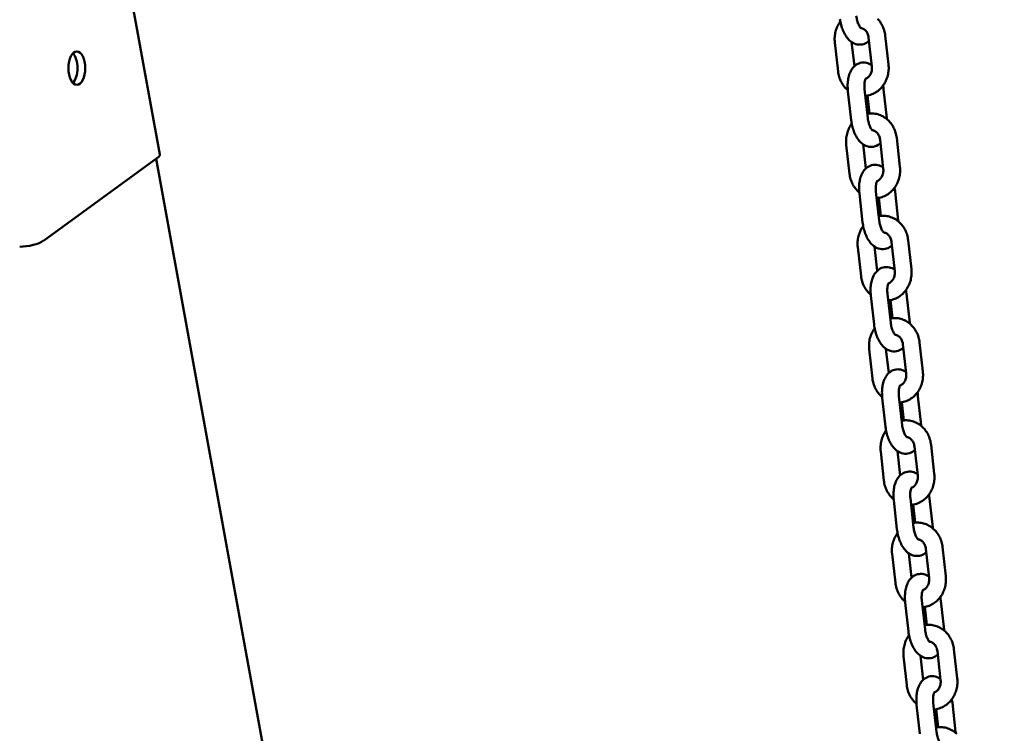
# Model space of a CAD drawing. Extents: x 327 to 11649, y -203 to 15598.
# Drawn here: x 3333 to 3686, y 14692 to 14948 of the extents above; entities that cross this region are included whole.
import ezdxf

# ---------------------------------------------------------------- set-up
doc = ezdxf.new("R2010")
doc.units = 0
doc.header["$LTSCALE"] = 76.923077
doc.layers.add('Viditelná (ISO)', color=7, linetype='Continuous', lineweight=50)

msp = doc.modelspace()

# ---------------------------------------------------------------- linework, layer by layer
at = {"layer": 'Viditelná (ISO)'}
for p, q in [((3383.53, 14899.45), (3347.2, 15099.07)), ((3637.73, 14941.38), (3638.89, 14930.97)), ((3643.69, 14942.05), (3644.86, 14931.64)), ((3626.78, 14929.17), (3625.61, 14939.59)), ((3632.61, 14931.06), (3631.63, 14939.76)), ((3631.47, 14911.74), (3630.3, 14922.15)), ((3637.43, 14912.4), (3636.27, 14922.82)), ((3637.32, 14920.54), (3638.05, 14914.09)), ((3643.11, 14922.79), (3644.28, 14912.38)), ((3644.28, 14912.38), (3644.31, 14912.06)), ((3630.89, 14892.48), (3629.72, 14902.89)), ((3636.72, 14894.37), (3635.74, 14903.06)), ((3641.84, 14904.69), (3643, 14894.27)), ((3647.8, 14905.36), (3648.96, 14894.94)), ((3382.78, 14898.31), (3341.81, 14868.48)), ((3686.39, 13226.15), (3382.17, 14897.86)), ((3635.58, 14875.04), (3634.41, 14885.46)), ((3641.54, 14875.71), (3640.37, 14886.12)), ((3647.22, 14886.1), (3648.38, 14875.69)), ((3641.43, 14883.85), (3642.16, 14877.4)), ((3648.38, 14875.69), (3648.42, 14875.37)), ((3645.94, 14867.99), (3647.11, 14857.58)), ((3651.91, 14868.66), (3653.07, 14858.25)), ((3635, 14855.79), (3633.83, 14866.2)), ((3640.82, 14857.67), (3639.85, 14866.37)), ((3639.69, 14838.35), (3638.52, 14848.76)), ((3645.65, 14839.01), (3644.48, 14849.43)), ((3645.54, 14847.15), (3646.26, 14840.7)), ((3651.33, 14849.4), (3652.49, 14838.99)), ((3652.49, 14838.99), (3652.53, 14838.68)), ((3656.02, 14831.97), (3657.18, 14821.55)), ((3639.1, 14819.09), (3637.94, 14829.5)), ((3644.93, 14820.98), (3643.96, 14829.67)), ((3650.05, 14831.3), (3651.22, 14820.89)), ((3643.79, 14801.65), (3642.63, 14812.07)), ((3649.76, 14802.32), (3648.59, 14812.73)), ((3655.43, 14812.71), (3656.6, 14802.3)), ((3649.65, 14810.46), (3650.37, 14804.01)), ((3656.6, 14802.3), (3656.63, 14801.98)), ((3649.04, 14784.28), (3648.07, 14792.98)), ((3654.16, 14794.6), (3655.33, 14784.19)), ((3660.12, 14795.27), (3661.29, 14784.86)), ((3643.21, 14782.4), (3642.05, 14792.81)), ((3647.9, 14764.96), (3646.74, 14775.37)), ((3653.86, 14765.63), (3652.7, 14776.04)), ((3659.54, 14776.02), (3660.71, 14765.6)), ((3653.76, 14773.77), (3654.48, 14767.31)), ((3660.71, 14765.6), (3660.74, 14765.29)), ((3658.27, 14757.91), (3659.43, 14747.5)), ((3664.23, 14758.58), (3665.4, 14748.16)), ((3647.32, 14745.7), (3646.16, 14756.11)), ((3653.15, 14747.59), (3652.17, 14756.28)), ((3652.01, 14728.26), (3650.84, 14738.68)), ((3657.97, 14728.93), (3656.81, 14739.34)), ((3657.87, 14737.07), (3658.59, 14730.62)), ((3663.65, 14739.32), (3664.82, 14728.91)), ((3664.82, 14728.91), (3664.85, 14728.59)), ((3651.43, 14709.01), (3650.26, 14719.42)), ((3657.26, 14710.89), (3656.28, 14719.59)), ((3662.38, 14721.22), (3663.54, 14710.8)), ((3668.34, 14721.88), (3669.51, 14711.47)), ((3656.12, 14691.57), (3654.95, 14701.98)), ((3662.08, 14692.24), (3660.92, 14702.65)), ((3667.76, 14702.63), (3668.93, 14692.21)), ((3661.97, 14700.38), (3662.7, 14693.93)), ((3668.93, 14692.21), (3668.96, 14691.9))]:
    msp.add_line(p, q, dxfattribs=at)
at = {"layer": 'Viditelná (ISO)', "flags": 128}
for points in [[(3635.02, 14944.71), (3635, 14944.72), (3634.94, 14944.78), (3634.84, 14944.88), (3634.72, 14945.02), (3634.59, 14945.2), (3634.45, 14945.43), (3634.3, 14945.69), (3634.16, 14945.98), (3634.02, 14946.31), (3633.88, 14946.66), (3633.76, 14947.03), (3633.64, 14947.42), (3633.54, 14947.83), (3633.45, 14948.25), (3633.38, 14948.67), (3633.32, 14949.1)], [(3625.61, 14939.59), (3625.57, 14940.08), (3625.55, 14940.58), (3625.55, 14941.08), (3625.57, 14941.57), (3625.62, 14942.07), (3625.69, 14942.56), (3625.78, 14943.05), (3625.89, 14943.53), (3626.02, 14944.01), (3626.18, 14944.48), (3626.36, 14944.95), (3626.56, 14945.4), (3626.78, 14945.84), (3627.02, 14946.27), (3627.28, 14946.69), (3627.56, 14947.1)], [(3637.86, 14940.17), (3637.46, 14939.82), (3637, 14939.51), (3636.5, 14939.24), (3635.96, 14939.03), (3635.4, 14938.89), (3634.81, 14938.82), (3634.23, 14938.82), (3633.66, 14938.9), (3633.12, 14939.03), (3632.6, 14939.22), (3632.13, 14939.45), (3631.69, 14939.72), (3631.28, 14940.01), (3630.91, 14940.33), (3630.56, 14940.67), (3630.23, 14941.03), (3629.93, 14941.41), (3629.65, 14941.8), (3629.39, 14942.2), (3629.14, 14942.62), (3628.91, 14943.06), (3628.69, 14943.5), (3628.49, 14943.96), (3628.31, 14944.43), (3628.14, 14944.9), (3627.98, 14945.39), (3627.84, 14945.88), (3627.71, 14946.38), (3627.6, 14946.89), (3627.51, 14947.4), (3627.43, 14947.92)], [(3634.91, 14944.81), (3635.13, 14944.77), (3635.36, 14944.71), (3635.59, 14944.63), (3635.81, 14944.53), (3636.03, 14944.39), (3636.25, 14944.24), (3636.47, 14944.05), (3636.67, 14943.84), (3636.87, 14943.61), (3637.05, 14943.35), (3637.22, 14943.06), (3637.36, 14942.76), (3637.49, 14942.44), (3637.59, 14942.1), (3637.67, 14941.74), (3637.73, 14941.38)], [(3640.95, 14948.05), (3641.28, 14947.7), (3641.58, 14947.33), (3641.86, 14946.94), (3642.13, 14946.54), (3642.37, 14946.13), (3642.6, 14945.71), (3642.81, 14945.28), (3643, 14944.84), (3643.16, 14944.39), (3643.31, 14943.93), (3643.44, 14943.47), (3643.54, 14943), (3643.63, 14942.53), (3643.69, 14942.05)], [(3630.3, 14922.15), (3630.25, 14922.65), (3630.22, 14923.16), (3630.2, 14923.66), (3630.2, 14924.16), (3630.21, 14924.66), (3630.24, 14925.15), (3630.28, 14925.63), (3630.34, 14926.12), (3630.42, 14926.59), (3630.52, 14927.06), (3630.63, 14927.52), (3630.76, 14927.97), (3630.92, 14928.42), (3631.09, 14928.85), (3631.3, 14929.28), (3631.52, 14929.7), (3631.78, 14930.1), (3632.08, 14930.49), (3632.41, 14930.86), (3632.78, 14931.22), (3633.2, 14931.54), (3633.66, 14931.83), (3634.16, 14932.07), (3634.7, 14932.25), (3635.26, 14932.37), (3635.83, 14932.41), (3636.4, 14932.39), (3636.95, 14932.3), (3637.47, 14932.16), (3637.96, 14931.97), (3638.41, 14931.73), (3638.84, 14931.47)], [(3644.86, 14931.64), (3644.9, 14931.15), (3644.92, 14930.66), (3644.92, 14930.18), (3644.9, 14929.69), (3644.86, 14929.2), (3644.79, 14928.72), (3644.71, 14928.24), (3644.6, 14927.76), (3644.47, 14927.29), (3644.32, 14926.83), (3644.15, 14926.37), (3643.96, 14925.93), (3643.75, 14925.49), (3643.52, 14925.06), (3643.27, 14924.65), (3642.99, 14924.25), (3642.7, 14923.86), (3642.4, 14923.49), (3642.07, 14923.13), (3641.72, 14922.79), (3641.36, 14922.47), (3640.98, 14922.17), (3640.59, 14921.89), (3640.18, 14921.63), (3639.76, 14921.39), (3639.33, 14921.18), (3638.88, 14920.99), (3638.43, 14920.83), (3637.96, 14920.69), (3637.49, 14920.58), (3637.01, 14920.49), (3636.53, 14920.44)], [(3638.89, 14930.97), (3638.92, 14930.59), (3638.92, 14930.21), (3638.89, 14929.83), (3638.83, 14929.46), (3638.75, 14929.1), (3638.64, 14928.75), (3638.5, 14928.42), (3638.35, 14928.11), (3638.17, 14927.82), (3637.98, 14927.56), (3637.78, 14927.32), (3637.56, 14927.11), (3637.34, 14926.93), (3637.11, 14926.78), (3636.88, 14926.66), (3636.64, 14926.56)], [(3630.27, 14922.47), (3629.91, 14922.79), (3629.57, 14923.12), (3629.24, 14923.48), (3628.93, 14923.85), (3628.64, 14924.24), (3628.37, 14924.64), (3628.12, 14925.05), (3627.89, 14925.48), (3627.68, 14925.91), (3627.49, 14926.36), (3627.32, 14926.81), (3627.17, 14927.27), (3627.04, 14927.74), (3626.93, 14928.21), (3626.85, 14928.69), (3626.78, 14929.17)], [(3636.27, 14922.82), (3636.23, 14923.19), (3636.21, 14923.56), (3636.2, 14923.93), (3636.2, 14924.28), (3636.22, 14924.63), (3636.24, 14924.95), (3636.28, 14925.26), (3636.33, 14925.54), (3636.39, 14925.81), (3636.45, 14926.04), (3636.51, 14926.24), (3636.58, 14926.41), (3636.64, 14926.54), (3636.69, 14926.64), (3636.72, 14926.69), (3636.74, 14926.71)], [(3642.91, 14924.13), (3643.02, 14923.46), (3643.11, 14922.79)], [(3637.25, 14913.99), (3637.73, 14914.06), (3638.2, 14914.11), (3638.68, 14914.12), (3639.16, 14914.12), (3639.63, 14914.08), (3640.11, 14914.02), (3640.58, 14913.93), (3641.04, 14913.81), (3641.49, 14913.67), (3641.94, 14913.5), (3642.38, 14913.31), (3642.8, 14913.09), (3643.22, 14912.85), (3643.62, 14912.59), (3644, 14912.31), (3644.37, 14912.01), (3644.73, 14911.69), (3645.06, 14911.35), (3645.38, 14911), (3645.69, 14910.63), (3645.97, 14910.25), (3646.24, 14909.85), (3646.48, 14909.44), (3646.71, 14909.02), (3646.92, 14908.59), (3647.1, 14908.14), (3647.27, 14907.7), (3647.42, 14907.24), (3647.54, 14906.77), (3647.65, 14906.31), (3647.74, 14905.83), (3647.8, 14905.36)], [(3629.72, 14902.89), (3629.68, 14903.39), (3629.66, 14903.89), (3629.66, 14904.38), (3629.68, 14904.88), (3629.73, 14905.37), (3629.79, 14905.87), (3629.88, 14906.36), (3630, 14906.84), (3630.13, 14907.32), (3630.29, 14907.79), (3630.47, 14908.25), (3630.66, 14908.7), (3630.89, 14909.15), (3631.13, 14909.58), (3631.39, 14910), (3631.67, 14910.4)], [(3641.97, 14903.47), (3641.56, 14903.12), (3641.11, 14902.81), (3640.61, 14902.55), (3640.07, 14902.34), (3639.5, 14902.2), (3638.92, 14902.12), (3638.33, 14902.13), (3637.77, 14902.2), (3637.22, 14902.34), (3636.71, 14902.52), (3636.24, 14902.76), (3635.8, 14903.02), (3635.39, 14903.32), (3635.02, 14903.64), (3634.67, 14903.98), (3634.34, 14904.33), (3634.04, 14904.71), (3633.76, 14905.1), (3633.49, 14905.51), (3633.25, 14905.93), (3633.02, 14906.36), (3632.8, 14906.81), (3632.6, 14907.26), (3632.42, 14907.73), (3632.25, 14908.21), (3632.09, 14908.7), (3631.95, 14909.19), (3631.82, 14909.69), (3631.71, 14910.2), (3631.62, 14910.71), (3631.53, 14911.22), (3631.47, 14911.74)], [(3639.13, 14908.01), (3639.11, 14908.03), (3639.04, 14908.09), (3638.95, 14908.18), (3638.83, 14908.33), (3638.7, 14908.51), (3638.56, 14908.73), (3638.41, 14908.99), (3638.27, 14909.29), (3638.12, 14909.61), (3637.99, 14909.96), (3637.86, 14910.34), (3637.75, 14910.73), (3637.65, 14911.13), (3637.56, 14911.55), (3637.49, 14911.98), (3637.43, 14912.4)], [(3639.02, 14908.11), (3639.24, 14908.08), (3639.47, 14908.02), (3639.69, 14907.94), (3639.92, 14907.83), (3640.14, 14907.7), (3640.36, 14907.54), (3640.57, 14907.36), (3640.78, 14907.15), (3640.98, 14906.91), (3641.16, 14906.65), (3641.32, 14906.37), (3641.47, 14906.06), (3641.6, 14905.74), (3641.7, 14905.4), (3641.78, 14905.05), (3641.84, 14904.69)], [(3634.41, 14885.46), (3634.36, 14885.96), (3634.33, 14886.46), (3634.31, 14886.96), (3634.31, 14887.46), (3634.32, 14887.96), (3634.35, 14888.45), (3634.39, 14888.94), (3634.45, 14889.42), (3634.53, 14889.9), (3634.62, 14890.36), (3634.74, 14890.83), (3634.87, 14891.28), (3635.03, 14891.72), (3635.2, 14892.16), (3635.4, 14892.59), (3635.63, 14893), (3635.89, 14893.41), (3636.19, 14893.8), (3636.52, 14894.17), (3636.89, 14894.52), (3637.31, 14894.85), (3637.77, 14895.13), (3638.27, 14895.37), (3638.81, 14895.55), (3639.37, 14895.67), (3639.94, 14895.72), (3640.51, 14895.7), (3641.05, 14895.61), (3641.58, 14895.46), (3642.07, 14895.27), (3642.52, 14895.04), (3642.95, 14894.77)], [(3634.38, 14885.77), (3634.02, 14886.09), (3633.67, 14886.43), (3633.35, 14886.78), (3633.04, 14887.16), (3632.75, 14887.54), (3632.48, 14887.94), (3632.23, 14888.36), (3632, 14888.78), (3631.79, 14889.22), (3631.6, 14889.66), (3631.42, 14890.12), (3631.28, 14890.58), (3631.15, 14891.05), (3631.04, 14891.52), (3630.95, 14892), (3630.89, 14892.48)], [(3648.96, 14894.94), (3649.01, 14894.46), (3649.03, 14893.97), (3649.03, 14893.48), (3649.01, 14892.99), (3648.97, 14892.51), (3648.9, 14892.02), (3648.82, 14891.54), (3648.71, 14891.07), (3648.58, 14890.6), (3648.43, 14890.14), (3648.26, 14889.68), (3648.07, 14889.23), (3647.86, 14888.8), (3647.63, 14888.37), (3647.37, 14887.95), (3647.1, 14887.55), (3646.81, 14887.17), (3646.5, 14886.79), (3646.18, 14886.44), (3645.83, 14886.1), (3645.47, 14885.78), (3645.09, 14885.47), (3644.7, 14885.19), (3644.29, 14884.93), (3643.87, 14884.7), (3643.43, 14884.48), (3642.99, 14884.29), (3642.53, 14884.13), (3642.07, 14883.99), (3641.6, 14883.88), (3641.12, 14883.8), (3640.64, 14883.74)], [(3643, 14894.27), (3643.03, 14893.9), (3643.03, 14893.52), (3643, 14893.14), (3642.94, 14892.77), (3642.86, 14892.4), (3642.75, 14892.06), (3642.61, 14891.73), (3642.46, 14891.41), (3642.28, 14891.13), (3642.09, 14890.86), (3641.88, 14890.63), (3641.67, 14890.42), (3641.44, 14890.24), (3641.22, 14890.09), (3640.99, 14889.96), (3640.75, 14889.86)], [(3640.37, 14886.12), (3640.34, 14886.5), (3640.32, 14886.87), (3640.31, 14887.23), (3640.31, 14887.59), (3640.32, 14887.93), (3640.35, 14888.26), (3640.39, 14888.56), (3640.44, 14888.85), (3640.49, 14889.11), (3640.55, 14889.34), (3640.62, 14889.55), (3640.68, 14889.71), (3640.74, 14889.85), (3640.8, 14889.94), (3640.83, 14890), (3640.85, 14890.01)], [(3647.02, 14887.43), (3647.13, 14886.77), (3647.22, 14886.1)], [(3646.08, 14866.78), (3645.67, 14866.43), (3645.22, 14866.12), (3644.72, 14865.85), (3644.18, 14865.64), (3643.61, 14865.5), (3643.03, 14865.43), (3642.44, 14865.43), (3641.87, 14865.51), (3641.33, 14865.64), (3640.82, 14865.83), (3640.35, 14866.06), (3639.91, 14866.33), (3639.5, 14866.62), (3639.13, 14866.94), (3638.78, 14867.28), (3638.45, 14867.64), (3638.15, 14868.02), (3637.87, 14868.41), (3637.6, 14868.81), (3637.36, 14869.23), (3637.12, 14869.67), (3636.91, 14870.11), (3636.71, 14870.57), (3636.52, 14871.04), (3636.35, 14871.51), (3636.2, 14872), (3636.06, 14872.49), (3635.93, 14873), (3635.82, 14873.5), (3635.72, 14874.01), (3635.64, 14874.53), (3635.58, 14875.04)], [(3641.36, 14877.29), (3641.83, 14877.36), (3642.31, 14877.41), (3642.79, 14877.43), (3643.27, 14877.42), (3643.74, 14877.38), (3644.21, 14877.32), (3644.68, 14877.23), (3645.15, 14877.12), (3645.6, 14876.97), (3646.05, 14876.8), (3646.49, 14876.61), (3646.91, 14876.4), (3647.32, 14876.16), (3647.72, 14875.9), (3648.11, 14875.62), (3648.48, 14875.32), (3648.83, 14875), (3649.17, 14874.66), (3649.49, 14874.31), (3649.79, 14873.94), (3650.08, 14873.55), (3650.34, 14873.15), (3650.59, 14872.74), (3650.82, 14872.32), (3651.02, 14871.89), (3651.21, 14871.45), (3651.38, 14871), (3651.53, 14870.54), (3651.65, 14870.08), (3651.76, 14869.61), (3651.84, 14869.14), (3651.91, 14868.66)], [(3643.24, 14871.32), (3643.22, 14871.34), (3643.15, 14871.39), (3643.06, 14871.49), (3642.94, 14871.63), (3642.81, 14871.81), (3642.66, 14872.04), (3642.52, 14872.3), (3642.37, 14872.59), (3642.23, 14872.92), (3642.1, 14873.27), (3641.97, 14873.64), (3641.86, 14874.03), (3641.76, 14874.44), (3641.67, 14874.86), (3641.6, 14875.28), (3641.54, 14875.71)], [(3633.83, 14866.2), (3633.79, 14866.69), (3633.77, 14867.19), (3633.77, 14867.69), (3633.79, 14868.18), (3633.83, 14868.68), (3633.9, 14869.17), (3633.99, 14869.66), (3634.1, 14870.14), (3634.24, 14870.62), (3634.4, 14871.09), (3634.57, 14871.56), (3634.77, 14872.01), (3634.99, 14872.45), (3635.23, 14872.88), (3635.5, 14873.3), (3635.78, 14873.71)], [(3643.13, 14871.42), (3643.35, 14871.38), (3643.58, 14871.32), (3643.8, 14871.24), (3644.03, 14871.14), (3644.25, 14871.01), (3644.47, 14870.85), (3644.68, 14870.66), (3644.89, 14870.45), (3645.08, 14870.22), (3645.27, 14869.96), (3645.43, 14869.68), (3645.58, 14869.37), (3645.71, 14869.05), (3645.81, 14868.71), (3645.89, 14868.36), (3645.94, 14867.99)], [(3638.52, 14848.76), (3638.47, 14849.26), (3638.44, 14849.77), (3638.42, 14850.27), (3638.41, 14850.77), (3638.43, 14851.27), (3638.45, 14851.76), (3638.5, 14852.25), (3638.56, 14852.73), (3638.64, 14853.2), (3638.73, 14853.67), (3638.85, 14854.13), (3638.98, 14854.58), (3639.13, 14855.03), (3639.31, 14855.46), (3639.51, 14855.89), (3639.74, 14856.31), (3640, 14856.71), (3640.29, 14857.1), (3640.63, 14857.47), (3641, 14857.83), (3641.42, 14858.15), (3641.88, 14858.44), (3642.38, 14858.68), (3642.91, 14858.86), (3643.48, 14858.98), (3644.05, 14859.02), (3644.61, 14859), (3645.16, 14858.91), (3645.68, 14858.77), (3646.18, 14858.58), (3646.63, 14858.34), (3647.05, 14858.08)], [(3653.07, 14858.25), (3653.12, 14857.76), (3653.14, 14857.27), (3653.14, 14856.79), (3653.12, 14856.3), (3653.07, 14855.81), (3653.01, 14855.33), (3652.92, 14854.85), (3652.82, 14854.37), (3652.69, 14853.9), (3652.54, 14853.44), (3652.37, 14852.99), (3652.18, 14852.54), (3651.97, 14852.1), (3651.73, 14851.67), (3651.48, 14851.26), (3651.21, 14850.86), (3650.92, 14850.47), (3650.61, 14850.1), (3650.28, 14849.74), (3649.94, 14849.4), (3649.58, 14849.08), (3649.2, 14848.78), (3648.81, 14848.5), (3648.4, 14848.24), (3647.98, 14848), (3647.54, 14847.79), (3647.1, 14847.6), (3646.64, 14847.44), (3646.18, 14847.3), (3645.71, 14847.19), (3645.23, 14847.1), (3644.75, 14847.05)], [(3647.11, 14857.58), (3647.14, 14857.2), (3647.14, 14856.82), (3647.11, 14856.44), (3647.05, 14856.07), (3646.97, 14855.71), (3646.85, 14855.36), (3646.72, 14855.03), (3646.56, 14854.72), (3646.39, 14854.43), (3646.2, 14854.17), (3645.99, 14853.93), (3645.78, 14853.72), (3645.55, 14853.54), (3645.32, 14853.39), (3645.09, 14853.27), (3644.86, 14853.17)], [(3638.49, 14849.08), (3638.13, 14849.4), (3637.78, 14849.73), (3637.46, 14850.09), (3637.15, 14850.46), (3636.86, 14850.85), (3636.59, 14851.25), (3636.34, 14851.66), (3636.11, 14852.09), (3635.89, 14852.52), (3635.7, 14852.97), (3635.53, 14853.42), (3635.38, 14853.88), (3635.26, 14854.35), (3635.15, 14854.83), (3635.06, 14855.3), (3635, 14855.79)], [(3644.48, 14849.43), (3644.45, 14849.8), (3644.42, 14850.18), (3644.41, 14850.54), (3644.42, 14850.89), (3644.43, 14851.24), (3644.46, 14851.56), (3644.5, 14851.87), (3644.55, 14852.16), (3644.6, 14852.42), (3644.66, 14852.65), (3644.73, 14852.85), (3644.79, 14853.02), (3644.85, 14853.15), (3644.9, 14853.25), (3644.94, 14853.3), (3644.95, 14853.32)], [(3651.12, 14850.74), (3651.24, 14850.07), (3651.33, 14849.4)], [(3645.47, 14840.6), (3645.94, 14840.67), (3646.42, 14840.72), (3646.9, 14840.73), (3647.37, 14840.73), (3647.85, 14840.69), (3648.32, 14840.63), (3648.79, 14840.54), (3649.25, 14840.42), (3649.71, 14840.28), (3650.16, 14840.11), (3650.59, 14839.92), (3651.02, 14839.7), (3651.43, 14839.46), (3651.83, 14839.2), (3652.22, 14838.92), (3652.59, 14838.62), (3652.94, 14838.3), (3653.28, 14837.97), (3653.6, 14837.61), (3653.9, 14837.24), (3654.19, 14836.86), (3654.45, 14836.46), (3654.7, 14836.05), (3654.93, 14835.63), (3655.13, 14835.2), (3655.32, 14834.76), (3655.49, 14834.31), (3655.63, 14833.85), (3655.76, 14833.39), (3655.87, 14832.92), (3655.95, 14832.44), (3656.02, 14831.97)], [(3647.35, 14834.62), (3647.32, 14834.64), (3647.26, 14834.7), (3647.16, 14834.79), (3647.05, 14834.94), (3646.91, 14835.12), (3646.77, 14835.34), (3646.63, 14835.6), (3646.48, 14835.9), (3646.34, 14836.22), (3646.21, 14836.57), (3646.08, 14836.95), (3645.97, 14837.34), (3645.86, 14837.75), (3645.78, 14838.16), (3645.7, 14838.59), (3645.65, 14839.01)], [(3637.94, 14829.5), (3637.9, 14830), (3637.87, 14830.5), (3637.87, 14830.99), (3637.9, 14831.49), (3637.94, 14831.99), (3638.01, 14832.48), (3638.1, 14832.97), (3638.21, 14833.45), (3638.35, 14833.93), (3638.5, 14834.4), (3638.68, 14834.86), (3638.88, 14835.31), (3639.1, 14835.76), (3639.34, 14836.19), (3639.61, 14836.61), (3639.89, 14837.01)], [(3650.19, 14830.08), (3649.78, 14829.73), (3649.33, 14829.42), (3648.83, 14829.16), (3648.29, 14828.95), (3647.72, 14828.81), (3647.14, 14828.74), (3646.55, 14828.74), (3645.98, 14828.81), (3645.44, 14828.95), (3644.93, 14829.14), (3644.46, 14829.37), (3644.02, 14829.63), (3643.61, 14829.93), (3643.23, 14830.25), (3642.88, 14830.59), (3642.56, 14830.95), (3642.26, 14831.32), (3641.97, 14831.71), (3641.71, 14832.12), (3641.46, 14832.54), (3641.23, 14832.97), (3641.02, 14833.42), (3640.82, 14833.87), (3640.63, 14834.34), (3640.46, 14834.82), (3640.31, 14835.31), (3640.17, 14835.8), (3640.04, 14836.3), (3639.93, 14836.81), (3639.83, 14837.32), (3639.75, 14837.83), (3639.69, 14838.35)], [(3647.23, 14834.72), (3647.46, 14834.69), (3647.68, 14834.63), (3647.91, 14834.55), (3648.14, 14834.44), (3648.36, 14834.31), (3648.58, 14834.15), (3648.79, 14833.97), (3649, 14833.76), (3649.19, 14833.52), (3649.37, 14833.26), (3649.54, 14832.98), (3649.69, 14832.68), (3649.81, 14832.35), (3649.92, 14832.01), (3650, 14831.66), (3650.05, 14831.3)], [(3642.63, 14812.07), (3642.58, 14812.57), (3642.54, 14813.07), (3642.53, 14813.57), (3642.52, 14814.07), (3642.53, 14814.57), (3642.56, 14815.06), (3642.61, 14815.55), (3642.67, 14816.03), (3642.74, 14816.51), (3642.84, 14816.98), (3642.95, 14817.44), (3643.09, 14817.89), (3643.24, 14818.33), (3643.42, 14818.77), (3643.62, 14819.2), (3643.85, 14819.61), (3644.11, 14820.02), (3644.4, 14820.41), (3644.73, 14820.78), (3645.11, 14821.13), (3645.53, 14821.46), (3645.99, 14821.74), (3646.49, 14821.98), (3647.02, 14822.17), (3647.58, 14822.28), (3648.16, 14822.33), (3648.72, 14822.31), (3649.27, 14822.22), (3649.79, 14822.07), (3650.28, 14821.88), (3650.74, 14821.65), (3651.16, 14821.39)], [(3657.18, 14821.55), (3657.22, 14821.07), (3657.25, 14820.58), (3657.25, 14820.09), (3657.23, 14819.6), (3657.18, 14819.12), (3657.12, 14818.63), (3657.03, 14818.15), (3656.93, 14817.68), (3656.8, 14817.21), (3656.65, 14816.75), (3656.48, 14816.29), (3656.29, 14815.84), (3656.07, 14815.41), (3655.84, 14814.98), (3655.59, 14814.57), (3655.32, 14814.16), (3655.03, 14813.78), (3654.72, 14813.4), (3654.39, 14813.05), (3654.05, 14812.71), (3653.69, 14812.39), (3653.31, 14812.08), (3652.91, 14811.8), (3652.51, 14811.54), (3652.08, 14811.31), (3651.65, 14811.09), (3651.21, 14810.9), (3650.75, 14810.74), (3650.29, 14810.6), (3649.81, 14810.49), (3649.34, 14810.41), (3648.86, 14810.35)], [(3642.6, 14812.38), (3642.23, 14812.7), (3641.89, 14813.04), (3641.56, 14813.4), (3641.26, 14813.77), (3640.97, 14814.15), (3640.7, 14814.55), (3640.45, 14814.97), (3640.21, 14815.39), (3640, 14815.83), (3639.81, 14816.27), (3639.64, 14816.73), (3639.49, 14817.19), (3639.36, 14817.66), (3639.26, 14818.13), (3639.17, 14818.61), (3639.1, 14819.09)], [(3651.22, 14820.89), (3651.25, 14820.51), (3651.25, 14820.13), (3651.22, 14819.75), (3651.16, 14819.38), (3651.07, 14819.02), (3650.96, 14818.67), (3650.83, 14818.34), (3650.67, 14818.03), (3650.5, 14817.74), (3650.3, 14817.47), (3650.1, 14817.24), (3649.88, 14817.03), (3649.66, 14816.85), (3649.43, 14816.7), (3649.2, 14816.57), (3648.97, 14816.47)], [(3648.59, 14812.73), (3648.55, 14813.11), (3648.53, 14813.48), (3648.52, 14813.85), (3648.53, 14814.2), (3648.54, 14814.54), (3648.57, 14814.87), (3648.61, 14815.18), (3648.65, 14815.46), (3648.71, 14815.72), (3648.77, 14815.95), (3648.84, 14816.16), (3648.9, 14816.32), (3648.96, 14816.46), (3649.01, 14816.55), (3649.05, 14816.61), (3649.06, 14816.63)], [(3655.23, 14814.04), (3655.35, 14813.38), (3655.43, 14812.71)], [(3649.58, 14803.9), (3650.05, 14803.98), (3650.53, 14804.02), (3651, 14804.04), (3651.48, 14804.03), (3651.96, 14804), (3652.43, 14803.93), (3652.9, 14803.84), (3653.36, 14803.73), (3653.82, 14803.58), (3654.27, 14803.42), (3654.7, 14803.22), (3655.13, 14803.01), (3655.54, 14802.77), (3655.94, 14802.51), (3656.33, 14802.23), (3656.7, 14801.93), (3657.05, 14801.61), (3657.39, 14801.27), (3657.71, 14800.92), (3658.01, 14800.55), (3658.29, 14800.16), (3658.56, 14799.77), (3658.81, 14799.36), (3659.03, 14798.93), (3659.24, 14798.5), (3659.43, 14798.06), (3659.6, 14797.61), (3659.74, 14797.15), (3659.87, 14796.69), (3659.97, 14796.22), (3660.06, 14795.75), (3660.12, 14795.27)], [(3642.05, 14792.81), (3642, 14793.3), (3641.98, 14793.8), (3641.98, 14794.3), (3642.01, 14794.8), (3642.05, 14795.29), (3642.12, 14795.78), (3642.21, 14796.27), (3642.32, 14796.76), (3642.46, 14797.23), (3642.61, 14797.7), (3642.79, 14798.17), (3642.99, 14798.62), (3643.21, 14799.06), (3643.45, 14799.49), (3643.71, 14799.91), (3644, 14800.32)], [(3654.3, 14793.39), (3653.89, 14793.04), (3653.43, 14792.73), (3652.94, 14792.46), (3652.4, 14792.25), (3651.83, 14792.11), (3651.24, 14792.04), (3650.66, 14792.04), (3650.09, 14792.12), (3649.55, 14792.25), (3649.04, 14792.44), (3648.56, 14792.67), (3648.12, 14792.94), (3647.72, 14793.23), (3647.34, 14793.55), (3646.99, 14793.89), (3646.67, 14794.25), (3646.37, 14794.63), (3646.08, 14795.02), (3645.82, 14795.42), (3645.57, 14795.84), (3645.34, 14796.28), (3645.13, 14796.72), (3644.93, 14797.18), (3644.74, 14797.65), (3644.57, 14798.13), (3644.41, 14798.61), (3644.27, 14799.11), (3644.15, 14799.61), (3644.04, 14800.11), (3643.94, 14800.62), (3643.86, 14801.14), (3643.79, 14801.65)], [(3651.45, 14797.93), (3651.43, 14797.95), (3651.37, 14798), (3651.27, 14798.1), (3651.16, 14798.24), (3651.02, 14798.43), (3650.88, 14798.65), (3650.74, 14798.91), (3650.59, 14799.2), (3650.45, 14799.53), (3650.31, 14799.88), (3650.19, 14800.25), (3650.07, 14800.64), (3649.97, 14801.05), (3649.88, 14801.47), (3649.81, 14801.89), (3649.76, 14802.32)], [(3651.34, 14798.03), (3651.57, 14797.99), (3651.79, 14797.93), (3652.02, 14797.85), (3652.24, 14797.75), (3652.47, 14797.62), (3652.68, 14797.46), (3652.9, 14797.28), (3653.1, 14797.07), (3653.3, 14796.83), (3653.48, 14796.57), (3653.65, 14796.29), (3653.8, 14795.98), (3653.92, 14795.66), (3654.03, 14795.32), (3654.11, 14794.97), (3654.16, 14794.6)], [(3646.7, 14775.69), (3646.34, 14776.01), (3646, 14776.35), (3645.67, 14776.7), (3645.36, 14777.07), (3645.07, 14777.46), (3644.8, 14777.86), (3644.55, 14778.27), (3644.32, 14778.7), (3644.11, 14779.13), (3643.92, 14779.58), (3643.75, 14780.03), (3643.6, 14780.49), (3643.47, 14780.96), (3643.36, 14781.44), (3643.28, 14781.91), (3643.21, 14782.4)], [(3646.74, 14775.37), (3646.69, 14775.87), (3646.65, 14776.38), (3646.63, 14776.88), (3646.63, 14777.38), (3646.64, 14777.88), (3646.67, 14778.37), (3646.72, 14778.86), (3646.78, 14779.34), (3646.85, 14779.81), (3646.95, 14780.28), (3647.06, 14780.74), (3647.2, 14781.19), (3647.35, 14781.64), (3647.53, 14782.08), (3647.73, 14782.5), (3647.96, 14782.92), (3648.22, 14783.32), (3648.51, 14783.71), (3648.84, 14784.09), (3649.22, 14784.44), (3649.63, 14784.76), (3650.09, 14785.05), (3650.59, 14785.29), (3651.13, 14785.47), (3651.69, 14785.59), (3652.26, 14785.63), (3652.83, 14785.61), (3653.38, 14785.52), (3653.9, 14785.38), (3654.39, 14785.19), (3654.85, 14784.96), (3655.27, 14784.69)], [(3661.29, 14784.86), (3661.33, 14784.37), (3661.35, 14783.89), (3661.36, 14783.4), (3661.33, 14782.91), (3661.29, 14782.42), (3661.23, 14781.94), (3661.14, 14781.46), (3661.03, 14780.98), (3660.91, 14780.52), (3660.76, 14780.05), (3660.59, 14779.6), (3660.39, 14779.15), (3660.18, 14778.71), (3659.95, 14778.29), (3659.7, 14777.87), (3659.43, 14777.47), (3659.14, 14777.08), (3658.83, 14776.71), (3658.5, 14776.35), (3658.16, 14776.01), (3657.79, 14775.69), (3657.42, 14775.39), (3657.02, 14775.11), (3656.61, 14774.85), (3656.19, 14774.61), (3655.76, 14774.4), (3655.31, 14774.21), (3654.86, 14774.05), (3654.39, 14773.91), (3653.92, 14773.8), (3653.45, 14773.71), (3652.97, 14773.66)], [(3655.33, 14784.19), (3655.35, 14783.81), (3655.35, 14783.43), (3655.32, 14783.05), (3655.27, 14782.68), (3655.18, 14782.32), (3655.07, 14781.97), (3654.94, 14781.64), (3654.78, 14781.33), (3654.6, 14781.04), (3654.41, 14780.78), (3654.21, 14780.54), (3653.99, 14780.34), (3653.77, 14780.15), (3653.54, 14780), (3653.31, 14779.88), (3653.08, 14779.78)], [(3652.7, 14776.04), (3652.66, 14776.41), (3652.64, 14776.79), (3652.63, 14777.15), (3652.63, 14777.51), (3652.65, 14777.85), (3652.68, 14778.17), (3652.71, 14778.48), (3652.76, 14778.77), (3652.82, 14779.03), (3652.88, 14779.26), (3652.94, 14779.46), (3653.01, 14779.63), (3653.07, 14779.76), (3653.12, 14779.86), (3653.16, 14779.91), (3653.17, 14779.93)], [(3659.34, 14777.35), (3659.46, 14776.68), (3659.54, 14776.02)], [(3658.41, 14756.69), (3658, 14756.35), (3657.54, 14756.03), (3657.04, 14755.77), (3656.51, 14755.56), (3655.94, 14755.42), (3655.35, 14755.35), (3654.77, 14755.35), (3654.2, 14755.42), (3653.66, 14755.56), (3653.15, 14755.75), (3652.67, 14755.98), (3652.23, 14756.24), (3651.83, 14756.54), (3651.45, 14756.86), (3651.1, 14757.2), (3650.78, 14757.56), (3650.47, 14757.93), (3650.19, 14758.32), (3649.93, 14758.73), (3649.68, 14759.15), (3649.45, 14759.58), (3649.23, 14760.03), (3649.03, 14760.49), (3648.85, 14760.95), (3648.68, 14761.43), (3648.52, 14761.92), (3648.38, 14762.41), (3648.26, 14762.91), (3648.14, 14763.42), (3648.05, 14763.93), (3647.97, 14764.44), (3647.9, 14764.96)], [(3653.69, 14767.21), (3654.16, 14767.28), (3654.63, 14767.33), (3655.11, 14767.35), (3655.59, 14767.34), (3656.07, 14767.3), (3656.54, 14767.24), (3657.01, 14767.15), (3657.47, 14767.03), (3657.93, 14766.89), (3658.37, 14766.72), (3658.81, 14766.53), (3659.24, 14766.31), (3659.65, 14766.07), (3660.05, 14765.81), (3660.43, 14765.53), (3660.8, 14765.23), (3661.16, 14764.91), (3661.5, 14764.58), (3661.82, 14764.22), (3662.12, 14763.85), (3662.4, 14763.47), (3662.67, 14763.07), (3662.91, 14762.66), (3663.14, 14762.24), (3663.35, 14761.81), (3663.54, 14761.37), (3663.7, 14760.92), (3663.85, 14760.46), (3663.98, 14760), (3664.08, 14759.53), (3664.17, 14759.05), (3664.23, 14758.58)], [(3655.56, 14761.23), (3655.54, 14761.25), (3655.48, 14761.31), (3655.38, 14761.41), (3655.26, 14761.55), (3655.13, 14761.73), (3654.99, 14761.95), (3654.84, 14762.21), (3654.7, 14762.51), (3654.56, 14762.83), (3654.42, 14763.18), (3654.3, 14763.56), (3654.18, 14763.95), (3654.08, 14764.36), (3653.99, 14764.77), (3653.92, 14765.2), (3653.86, 14765.63)], [(3646.16, 14756.11), (3646.11, 14756.61), (3646.09, 14757.11), (3646.09, 14757.6), (3646.11, 14758.1), (3646.16, 14758.6), (3646.23, 14759.09), (3646.32, 14759.58), (3646.43, 14760.06), (3646.56, 14760.54), (3646.72, 14761.01), (3646.9, 14761.47), (3647.1, 14761.93), (3647.32, 14762.37), (3647.56, 14762.8), (3647.82, 14763.22), (3648.1, 14763.62)], [(3655.45, 14761.33), (3655.68, 14761.3), (3655.9, 14761.24), (3656.13, 14761.16), (3656.35, 14761.05), (3656.57, 14760.92), (3656.79, 14760.76), (3657.01, 14760.58), (3657.21, 14760.37), (3657.41, 14760.14), (3657.59, 14759.87), (3657.76, 14759.59), (3657.9, 14759.29), (3658.03, 14758.96), (3658.14, 14758.62), (3658.21, 14758.27), (3658.27, 14757.91)], [(3650.84, 14738.68), (3650.8, 14739.18), (3650.76, 14739.68), (3650.74, 14740.19), (3650.74, 14740.69), (3650.75, 14741.18), (3650.78, 14741.67), (3650.82, 14742.16), (3650.88, 14742.64), (3650.96, 14743.12), (3651.06, 14743.59), (3651.17, 14744.05), (3651.31, 14744.5), (3651.46, 14744.94), (3651.64, 14745.38), (3651.84, 14745.81), (3652.07, 14746.22), (3652.32, 14746.63), (3652.62, 14747.02), (3652.95, 14747.39), (3653.32, 14747.74), (3653.74, 14748.07), (3654.2, 14748.36), (3654.7, 14748.59), (3655.24, 14748.78), (3655.8, 14748.89), (3656.37, 14748.94), (3656.94, 14748.92), (3657.49, 14748.83), (3658.01, 14748.68), (3658.5, 14748.49), (3658.96, 14748.26), (3659.38, 14748)], [(3665.4, 14748.16), (3665.44, 14747.68), (3665.46, 14747.19), (3665.46, 14746.7), (3665.44, 14746.22), (3665.4, 14745.73), (3665.33, 14745.25), (3665.25, 14744.77), (3665.14, 14744.29), (3665.01, 14743.82), (3664.86, 14743.36), (3664.69, 14742.9), (3664.5, 14742.45), (3664.29, 14742.02), (3664.06, 14741.59), (3663.81, 14741.18), (3663.54, 14740.77), (3663.25, 14740.39), (3662.94, 14740.01), (3662.61, 14739.66), (3662.26, 14739.32), (3661.9, 14739), (3661.52, 14738.7), (3661.13, 14738.41), (3660.72, 14738.15), (3660.3, 14737.92), (3659.87, 14737.7), (3659.42, 14737.52), (3658.97, 14737.35), (3658.5, 14737.21), (3658.03, 14737.1), (3657.55, 14737.02), (3657.07, 14736.96)], [(3659.43, 14747.5), (3659.46, 14747.12), (3659.46, 14746.74), (3659.43, 14746.36), (3659.37, 14745.99), (3659.29, 14745.63), (3659.18, 14745.28), (3659.04, 14744.95), (3658.89, 14744.64), (3658.71, 14744.35), (3658.52, 14744.09), (3658.32, 14743.85), (3658.1, 14743.64), (3657.88, 14743.46), (3657.65, 14743.31), (3657.42, 14743.18), (3657.19, 14743.08)], [(3650.81, 14738.99), (3650.45, 14739.31), (3650.11, 14739.65), (3649.78, 14740.01), (3649.47, 14740.38), (3649.18, 14740.76), (3648.91, 14741.16), (3648.66, 14741.58), (3648.43, 14742), (3648.22, 14742.44), (3648.03, 14742.88), (3647.86, 14743.34), (3647.71, 14743.8), (3647.58, 14744.27), (3647.47, 14744.74), (3647.39, 14745.22), (3647.32, 14745.7)], [(3656.81, 14739.34), (3656.77, 14739.72), (3656.75, 14740.09), (3656.74, 14740.46), (3656.74, 14740.81), (3656.76, 14741.15), (3656.78, 14741.48), (3656.82, 14741.79), (3656.87, 14742.07), (3656.93, 14742.33), (3656.99, 14742.56), (3657.05, 14742.77), (3657.12, 14742.93), (3657.18, 14743.07), (3657.23, 14743.16), (3657.26, 14743.22), (3657.28, 14743.24)], [(3663.45, 14740.65), (3663.56, 14739.99), (3663.65, 14739.32)], [(3657.8, 14730.51), (3658.27, 14730.59), (3658.74, 14730.63), (3659.22, 14730.65), (3659.7, 14730.64), (3660.17, 14730.61), (3660.65, 14730.54), (3661.12, 14730.45), (3661.58, 14730.34), (3662.03, 14730.19), (3662.48, 14730.03), (3662.92, 14729.83), (3663.34, 14729.62), (3663.76, 14729.38), (3664.16, 14729.12), (3664.54, 14728.84), (3664.91, 14728.54), (3665.27, 14728.22), (3665.6, 14727.88), (3665.92, 14727.53), (3666.23, 14727.16), (3666.51, 14726.77), (3666.78, 14726.38), (3667.02, 14725.97), (3667.25, 14725.54), (3667.46, 14725.11), (3667.64, 14724.67), (3667.81, 14724.22), (3667.96, 14723.76), (3668.09, 14723.3), (3668.19, 14722.83), (3668.28, 14722.36), (3668.34, 14721.88)], [(3650.26, 14719.42), (3650.22, 14719.92), (3650.2, 14720.41), (3650.2, 14720.91), (3650.22, 14721.41), (3650.27, 14721.9), (3650.34, 14722.39), (3650.43, 14722.88), (3650.54, 14723.37), (3650.67, 14723.84), (3650.83, 14724.31), (3651.01, 14724.78), (3651.21, 14725.23), (3651.43, 14725.67), (3651.67, 14726.11), (3651.93, 14726.52), (3652.21, 14726.93)], [(3662.51, 14720), (3662.11, 14719.65), (3661.65, 14719.34), (3661.15, 14719.07), (3660.61, 14718.86), (3660.04, 14718.72), (3659.46, 14718.65), (3658.88, 14718.65), (3658.31, 14718.73), (3657.76, 14718.86), (3657.25, 14719.05), (3656.78, 14719.28), (3656.34, 14719.55), (3655.93, 14719.84), (3655.56, 14720.16), (3655.21, 14720.5), (3654.88, 14720.86), (3654.58, 14721.24), (3654.3, 14721.63), (3654.04, 14722.04), (3653.79, 14722.46), (3653.56, 14722.89), (3653.34, 14723.33), (3653.14, 14723.79), (3652.96, 14724.26), (3652.79, 14724.74), (3652.63, 14725.22), (3652.49, 14725.72), (3652.36, 14726.22), (3652.25, 14726.72), (3652.16, 14727.23), (3652.08, 14727.75), (3652.01, 14728.26)], [(3659.67, 14724.54), (3659.65, 14724.56), (3659.58, 14724.61), (3659.49, 14724.71), (3659.37, 14724.85), (3659.24, 14725.04), (3659.1, 14725.26), (3658.95, 14725.52), (3658.81, 14725.81), (3658.66, 14726.14), (3658.53, 14726.49), (3658.4, 14726.86), (3658.29, 14727.25), (3658.19, 14727.66), (3658.1, 14728.08), (3658.03, 14728.5), (3657.97, 14728.93)], [(3659.56, 14724.64), (3659.78, 14724.6), (3660.01, 14724.54), (3660.23, 14724.46), (3660.46, 14724.36), (3660.68, 14724.23), (3660.9, 14724.07), (3661.12, 14723.89), (3661.32, 14723.68), (3661.52, 14723.44), (3661.7, 14723.18), (3661.86, 14722.9), (3662.01, 14722.59), (3662.14, 14722.27), (3662.24, 14721.93), (3662.32, 14721.58), (3662.38, 14721.22)], [(3654.95, 14701.98), (3654.9, 14702.49), (3654.87, 14702.99), (3654.85, 14703.49), (3654.85, 14703.99), (3654.86, 14704.49), (3654.89, 14704.98), (3654.93, 14705.47), (3654.99, 14705.95), (3655.07, 14706.42), (3655.16, 14706.89), (3655.28, 14707.35), (3655.41, 14707.8), (3655.57, 14708.25), (3655.74, 14708.69), (3655.94, 14709.11), (3656.17, 14709.53), (3656.43, 14709.93), (3656.73, 14710.32), (3657.06, 14710.7), (3657.43, 14711.05), (3657.85, 14711.37), (3658.31, 14711.66), (3658.81, 14711.9), (3659.35, 14712.08), (3659.91, 14712.2), (3660.48, 14712.25), (3661.05, 14712.22), (3661.59, 14712.13), (3662.12, 14711.99), (3662.61, 14711.8), (3663.06, 14711.57), (3663.49, 14711.3)], [(3654.92, 14702.3), (3654.56, 14702.62), (3654.22, 14702.96), (3653.89, 14703.31), (3653.58, 14703.68), (3653.29, 14704.07), (3653.02, 14704.47), (3652.77, 14704.88), (3652.54, 14705.31), (3652.33, 14705.74), (3652.14, 14706.19), (3651.97, 14706.64), (3651.82, 14707.1), (3651.69, 14707.57), (3651.58, 14708.05), (3651.49, 14708.53), (3651.43, 14709.01)], [(3669.51, 14711.47), (3669.55, 14710.98), (3669.57, 14710.5), (3669.57, 14710.01), (3669.55, 14709.52), (3669.51, 14709.03), (3669.44, 14708.55), (3669.36, 14708.07), (3669.25, 14707.6), (3669.12, 14707.13), (3668.97, 14706.66), (3668.8, 14706.21), (3668.61, 14705.76), (3668.4, 14705.32), (3668.17, 14704.9), (3667.92, 14704.48), (3667.64, 14704.08), (3667.35, 14703.69), (3667.04, 14703.32), (3666.72, 14702.96), (3666.37, 14702.62), (3666.01, 14702.3), (3665.63, 14702), (3665.24, 14701.72), (3664.83, 14701.46), (3664.41, 14701.22), (3663.98, 14701.01), (3663.53, 14700.82), (3663.07, 14700.66), (3662.61, 14700.52), (3662.14, 14700.41), (3661.66, 14700.33), (3661.18, 14700.27)], [(3663.54, 14710.8), (3663.57, 14710.42), (3663.57, 14710.04), (3663.54, 14709.67), (3663.48, 14709.29), (3663.4, 14708.93), (3663.29, 14708.58), (3663.15, 14708.25), (3663, 14707.94), (3662.82, 14707.65), (3662.63, 14707.39), (3662.42, 14707.15), (3662.21, 14706.95), (3661.99, 14706.77), (3661.76, 14706.61), (3661.53, 14706.49), (3661.29, 14706.39)], [(3660.92, 14702.65), (3660.88, 14703.03), (3660.86, 14703.4), (3660.85, 14703.76), (3660.85, 14704.12), (3660.87, 14704.46), (3660.89, 14704.78), (3660.93, 14705.09), (3660.98, 14705.38), (3661.03, 14705.64), (3661.1, 14705.87), (3661.16, 14706.07), (3661.23, 14706.24), (3661.29, 14706.37), (3661.34, 14706.47), (3661.37, 14706.52), (3661.39, 14706.54)], [(3667.56, 14703.96), (3667.67, 14703.3), (3667.76, 14702.63)], [(3661.9, 14693.82), (3662.38, 14693.89), (3662.85, 14693.94), (3663.33, 14693.96), (3663.81, 14693.95), (3664.28, 14693.91), (3664.76, 14693.85), (3665.22, 14693.76), (3665.69, 14693.64), (3666.14, 14693.5), (3666.59, 14693.33), (3667.03, 14693.14), (3667.45, 14692.92), (3667.87, 14692.69), (3668.26, 14692.43), (3668.65, 14692.14), (3669.02, 14691.84), (3669.37, 14691.52)], [(3663.78, 14687.84), (3663.76, 14687.86), (3663.69, 14687.92), (3663.6, 14688.02), (3663.48, 14688.16), (3663.35, 14688.34), (3663.21, 14688.56), (3663.06, 14688.82), (3662.91, 14689.12), (3662.77, 14689.44), (3662.64, 14689.79), (3662.51, 14690.17), (3662.4, 14690.56), (3662.3, 14690.97), (3662.21, 14691.38), (3662.14, 14691.81), (3662.08, 14692.24)]]:
    msp.add_lwpolyline(points, dxfattribs=at)
at = {"layer": 'Viditelná (ISO)'}
msp.add_ellipse((3353.74, 14930.38), major_axis=(0, -6), ratio=0.5, dxfattribs=at)
for centre, major_axis, ratio, start_param, end_param in [((3350.97, 14930.38), (0, 6), 0.5, 3.621707, 5.803071), ((3377.23, 14898.31), (6.3, 1.15), 0.296198, 5.732242, 6.283185), ((3336.26, 14868.48), (6.3, 1.15), 0.296198, 4.161446, 5.732242)]:
    msp.add_ellipse(centre, major_axis=major_axis, ratio=ratio, start_param=start_param, end_param=end_param, dxfattribs=at)

doc.saveas('drawing.dxf')
